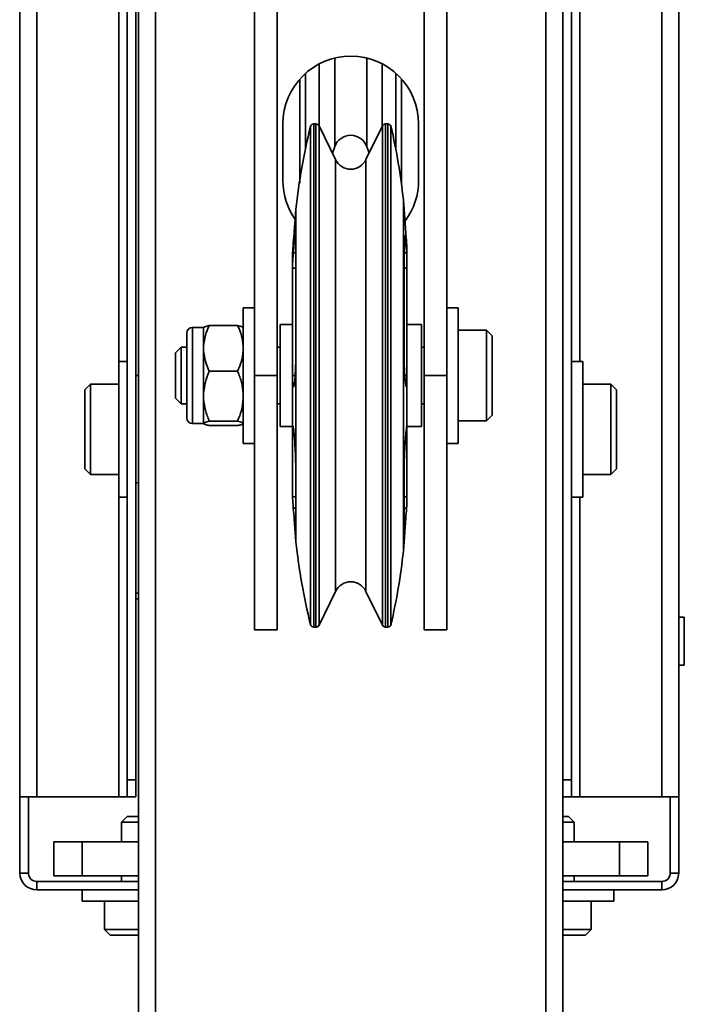
# Model space of a CAD drawing. Units: millimetres. Extents: x 2272 to 3770, y 2166 to 3389.
# Drawn here: x 3525 to 3643, y 2765 to 2939 of the extents above; entities that cross this region are included whole.
import ezdxf
from ezdxf.enums import TextEntityAlignment as Align

# ---------------------------------------------------------------- set-up
doc = ezdxf.new("R2010")
doc.units = ezdxf.units.MM
doc.layers.add('FR - Functional Rig Kit', color=7, linetype='Continuous')
doc.styles.add('Annotative', font='arial.ttf')

# ---------------------------------------------------------------- blocks, each defined once
blk = doc.blocks.new('A$Cfba53dda')
at = {"color": 7, "linetype": 'Continuous', "lineweight": 35}
for p, q in [((1274, 583.18), (1274, 1136.52)), ((1277, 532.52), (1277, 1136.52)), ((1346, 532.52), (1346, 1136.52)), ((1349, 532.52), (1349, 1136.52)), ((1253.03, 669.52), (1253.03, 999.52)), ((1256.03, 669.52), (1256.03, 999.52)), ((1366.47, 999.52), (1366.47, 669.52)), ((1369.47, 999.52), (1369.47, 669.52)), ((1272, 672.52), (1272, 996.52)), ((1273.5, 672.52), (1273.5, 996.52)), ((1350.5, 996.52), (1350.5, 672.52)), ((1294.5, 744.02), (1294.5, 925.02)), ((1298.5, 744.02), (1298.5, 925.02)), ((1324.5, 925.02), (1324.5, 744.02)), ((1328.5, 925.02), (1328.5, 744.02)), ((1270.5, 922.52), (1270.5, 746.52)), ((1352, 746.52), (1352, 922.52)), ((1308.68, 784.55), (1308.68, 800.19)), ((1314.32, 784.55), (1314.32, 800.19)), ((1305.94, 788.08), (1305.94, 799.16)), ((1317.06, 788.08), (1317.06, 799.16)), ((1302.5, 778.02), (1302.5, 796.46)), ((1303.5, 797.47), (1303.5, 784.19)), ((1319.5, 783.86), (1319.5, 797.47)), ((1320.5, 796.46), (1320.5, 778.02)), ((1253.03, 789.95), (1252.98, 789.95)), ((1252.98, 789.95), (1252.98, 779.95)), ((1299.5, 788.52), (1299.5, 778.52)), ((1304.39, 706.32), (1304.39, 788.07)), ((1305.35, 788.52), (1304.97, 788.52)), ((1304.97, 705.93), (1304.97, 788.52)), ((1305.35, 705.93), (1305.35, 788.52)), ((1308.81, 782.21), (1305.89, 788.19)), ((1305.89, 706.21), (1305.89, 788.19)), ((1317.11, 788.19), (1314.19, 782.21)), ((1317.11, 788.19), (1317.11, 706.21)), ((1318.04, 788.52), (1317.65, 788.52)), ((1317.65, 788.52), (1317.65, 705.93)), ((1318.04, 788.52), (1318.04, 705.93)), ((1318.61, 788.06), (1318.61, 706.32)), ((1323.5, 778.52), (1323.5, 788.52)), ((1308.25, 783.35), (1308.68, 784.55)), ((1314.32, 784.55), (1314.75, 783.35)), ((1308.81, 711.34), (1308.81, 782.21)), ((1314.19, 782.21), (1314.19, 711.34)), ((1253.03, 779.95), (1252.98, 779.95)), ((1252.98, 779.95), (1252.98, 694.95)), ((1321.06, 771.71), (1320.8, 775.1)), ((1320.8, 775.1), (1320.8, 717.42)), ((1301.8, 773.43), (1301.67, 771.71)), ((1301.8, 773.43), (1301.8, 767.63)), ((1301.8, 767.63), (1301.8, 748.54)), ((1320.93, 748.54), (1320.93, 767.63)), ((1321.4, 767.08), (1321.37, 767.5)), ((1321.4, 765.34), (1321.4, 767.08)), ((1301.2, 765.49), (1301.2, 763.03)), ((1301.8, 765.74), (1301.35, 765.74)), ((1321.37, 765.74), (1320.93, 765.74)), ((1321.37, 765.74), (1321.4, 765.34)), ((1321.4, 763.03), (1321.4, 765.34)), ((1301.2, 763.03), (1301.2, 744.01)), ((1301.8, 763.03), (1301.2, 763.03)), ((1321.4, 763.03), (1320.93, 763.03)), ((1321.4, 744.01), (1321.4, 763.03)), ((1294.5, 756.02), (1292.5, 756.02)), ((1292.5, 732.02), (1292.5, 756.02)), ((1330.5, 756.02), (1328.5, 756.02)), ((1330.5, 732.02), (1330.5, 756.02)), ((1285.5, 752.52), (1283.5, 752.52)), ((1283.5, 752.52), (1283.5, 735.52)), ((1285.5, 749.24), (1285.5, 752.54)), ((1286.5, 752.88), (1291.5, 752.88)), ((1301.2, 753.02), (1299, 753.02)), ((1299, 753.02), (1299, 736.32)), ((1324, 753.02), (1321.4, 753.02)), ((1324, 736.32), (1324, 753.02)), ((1282.5, 736.52), (1282.5, 751.52)), ((1335.5, 752.02), (1330.5, 752.02)), ((1336.5, 751.02), (1335.5, 752.02)), ((1335.5, 752), (1335.5, 752.02)), ((1335.5, 736.02), (1335.5, 752)), ((1336.5, 751), (1336.5, 751.02)), ((1336.5, 737.02), (1336.5, 751)), ((1281.5, 749.02), (1280.5, 748.02)), ((1282.5, 749.02), (1281.5, 749.02)), ((1281.5, 749.01), (1281.5, 749.02)), ((1281.5, 739.02), (1281.5, 749.01)), ((1285.5, 748.83), (1285.5, 749.24)), ((1299, 749.02), (1298.5, 749.02)), ((1324.5, 749.02), (1324, 749.02)), ((1280.5, 748.01), (1280.5, 748.02)), ((1280.5, 740.02), (1280.5, 748.01)), ((1285.5, 748.41), (1285.5, 748.83)), ((1285.5, 740.81), (1285.5, 748.41)), ((1301.8, 748.54), (1301.8, 726.49)), ((1272, 746.52), (1270.5, 746.52)), ((1270.5, 746.52), (1270.5, 722.52)), ((1352.5, 746.52), (1350.5, 746.52)), ((1352.5, 746.52), (1352.5, 722.52)), ((1274, 744.02), (1273.5, 744.02)), ((1286.5, 744.78), (1291.5, 744.78)), ((1294.5, 744.02), (1298.5, 744.02)), ((1294.5, 699.02), (1294.5, 744.02)), ((1298.5, 699.02), (1298.5, 744.02)), ((1301.2, 744.01), (1301.2, 734.04)), ((1301.2, 744.01), (1301.67, 744.01)), ((1321.05, 744.01), (1321.4, 744.01)), ((1321.4, 742.05), (1321.4, 744.01)), ((1328.5, 744.02), (1324.5, 744.02)), ((1324.5, 744.02), (1324.5, 699.02)), ((1328.5, 744.02), (1328.5, 699.02)), ((1265.5, 742.52), (1264.5, 741.52)), ((1270.5, 742.52), (1265.5, 742.52)), ((1265.5, 742.52), (1265.5, 735.23)), ((1321.4, 742.05), (1321.37, 742.01)), ((1321.4, 735.03), (1321.4, 742.05)), ((1357.5, 742.52), (1352.5, 742.52)), ((1358.5, 741.52), (1357.5, 742.52)), ((1357.5, 735.23), (1357.5, 742.52)), ((1264.5, 741.52), (1264.5, 735.14)), ((1285.5, 740.35), (1285.5, 740.81)), ((1285.5, 739.9), (1285.5, 740.35)), ((1358.5, 735.14), (1358.5, 741.52)), ((1280.5, 740.02), (1281.5, 739.02)), ((1281.5, 739.02), (1282.5, 739.02)), ((1285.5, 735.59), (1285.5, 739.9)), ((1298.5, 739.02), (1299, 739.02)), ((1324, 739.02), (1324.5, 739.02)), ((1335.5, 736.02), (1336.5, 737.02)), ((1264.5, 735.14), (1264.5, 727.52)), ((1265.5, 735.23), (1265.5, 726.52)), ((1283.5, 735.52), (1285.5, 735.52)), ((1285.5, 735.55), (1285.5, 735.59)), ((1285.5, 735.51), (1285.5, 735.55)), ((1286.5, 735.93), (1291.5, 735.93)), ((1286.5, 735.17), (1291.5, 735.17)), ((1299, 736.32), (1299, 735.02)), ((1299, 735.02), (1301.2, 735.02)), ((1321.37, 734.87), (1321.4, 735.03)), ((1321.4, 735.02), (1324, 735.02)), ((1321.4, 734.04), (1321.4, 735.02)), ((1324, 735.02), (1324, 736.32)), ((1330.5, 736.02), (1335.5, 736.02)), ((1357.5, 726.52), (1357.5, 735.23)), ((1358.5, 727.52), (1358.5, 735.14)), ((1301.2, 734.04), (1301.2, 722.55)), ((1301.46, 734.04), (1301.2, 734.04)), ((1321.4, 722.55), (1321.4, 734.04)), ((1292.5, 732.02), (1294.5, 732.02)), ((1328.5, 732.02), (1330.5, 732.02)), ((1264.5, 727.52), (1265.5, 726.52)), ((1265.5, 726.52), (1270.5, 726.52)), ((1301.8, 726.49), (1301.8, 714.97)), ((1320.93, 714.97), (1320.93, 726.49)), ((1352.5, 726.52), (1357.5, 726.52)), ((1357.5, 726.52), (1358.5, 727.52)), ((1273.5, 725.02), (1274, 725.02)), ((1270.5, 722.52), (1272, 722.52)), ((1270.5, 722.52), (1270.5, 669.52)), ((1301.2, 722.55), (1301.8, 722.55)), ((1320.93, 722.55), (1321.4, 722.55)), ((1321.4, 722.55), (1321.4, 720.97)), ((1350.5, 722.52), (1352.5, 722.52)), ((1352, 669.52), (1352, 722.52)), ((1301.8, 720.55), (1301.35, 720.55)), ((1321.37, 720.55), (1320.93, 720.55)), ((1321.4, 720.97), (1321.37, 720.55)), ((1301.67, 716.34), (1301.8, 714.62)), ((1320.8, 717.42), (1320.8, 712.95)), ((1320.8, 712.95), (1321.06, 716.34)), ((1301.8, 714.97), (1301.8, 714.62)), ((1308.81, 705.84), (1308.81, 711.34)), ((1314.19, 711.34), (1314.19, 705.84)), ((1273.5, 705.52), (1274, 705.52)), ((1304.39, 699.98), (1304.39, 706.32)), ((1304.97, 699.52), (1304.97, 705.93)), ((1305.35, 699.52), (1305.35, 705.93)), ((1305.89, 699.86), (1305.89, 706.21)), ((1305.89, 699.86), (1308.81, 705.84)), ((1314.19, 705.84), (1317.11, 699.86)), ((1317.11, 706.21), (1317.11, 699.86)), ((1317.65, 705.93), (1317.65, 699.52)), ((1318.04, 705.93), (1318.04, 699.52)), ((1318.61, 706.32), (1318.61, 699.98)), ((1274, 704.52), (1273.5, 704.52)), ((1370.47, 701.27), (1369.47, 701.27)), ((1370.47, 701.27), (1370.47, 692.77)), ((1294.5, 699.02), (1298.5, 699.02)), ((1304.97, 699.52), (1305.35, 699.52)), ((1317.65, 699.52), (1318.04, 699.52)), ((1324.5, 699.02), (1328.5, 699.02)), ((1253.03, 694.95), (1252.98, 694.95)), ((1252.98, 694.95), (1252.98, 684.95)), ((1369.47, 692.77), (1370.47, 692.77)), ((1253.03, 684.95), (1252.98, 684.95)), ((1273.5, 672.52), (1272, 672.52)), ((1272, 669.52), (1272, 672.52)), ((1273.5, 669.52), (1273.5, 672.52)), ((1349, 672.52), (1350.5, 672.52)), ((1350.5, 672.52), (1350.5, 669.52)), ((1256.03, 669.52), (1253.03, 669.52)), ((1253.03, 656.02), (1253.03, 669.52)), ((1254.53, 656.02), (1254.53, 669.52)), ((1256.03, 669.52), (1270.5, 669.52)), ((1272, 669.52), (1270.5, 669.52)), ((1273.5, 669.52), (1272, 669.52)), ((1349, 669.52), (1350.5, 669.52)), ((1352, 669.52), (1350.5, 669.52)), ((1352, 669.52), (1366.47, 669.52)), ((1369.47, 669.52), (1366.47, 669.52)), ((1367.97, 669.52), (1367.97, 656.02)), ((1369.47, 669.52), (1369.47, 656.02)), ((1272, 666.02), (1271, 665.02)), ((1272, 666.02), (1274, 666.02)), ((1349, 666.02), (1350, 666.02)), ((1351, 665.02), (1350, 666.02)), ((1271, 665.02), (1271, 661.52)), ((1271, 665.02), (1274, 665.02)), ((1349, 665.02), (1351, 665.02)), ((1351, 661.52), (1351, 665.02)), ((1259, 661.52), (1259, 655.52)), ((1264, 661.52), (1259, 661.52)), ((1264, 661.52), (1264, 655.52)), ((1274, 661.52), (1264, 661.52)), ((1359, 661.52), (1349, 661.52)), ((1359, 661.52), (1359, 655.52)), ((1364, 661.52), (1359, 661.52)), ((1364, 661.52), (1364, 655.52)), ((1254.53, 656.02), (1253.03, 656.02)), ((1264, 655.52), (1259, 655.52)), ((1274, 655.52), (1264, 655.52)), ((1271, 655.52), (1271, 654.52)), ((1359, 655.52), (1349, 655.52)), ((1351, 654.52), (1351, 655.52)), ((1364, 655.52), (1359, 655.52)), ((1367.97, 656.02), (1369.47, 656.02)), ((1256.03, 654.52), (1256.03, 653.02)), ((1274, 654.52), (1256.03, 654.52)), ((1366.47, 654.52), (1349, 654.52)), ((1366.47, 654.52), (1366.47, 653.02)), ((1274, 653.02), (1256.03, 653.02)), ((1264, 653.02), (1264, 651.02)), ((1366.47, 653.02), (1349, 653.02)), ((1358, 651.02), (1358, 653.02)), ((1274, 651.02), (1264, 651.02)), ((1268, 651.02), (1268, 646.02)), ((1358, 651.02), (1349, 651.02)), ((1354, 646.02), (1354, 651.02)), ((1268, 646.02), (1269, 645.02)), ((1268, 646.02), (1274, 646.02)), ((1269, 645.02), (1274, 645.02)), ((1349, 646.02), (1354, 646.02)), ((1349, 645.02), (1353, 645.02)), ((1353, 645.02), (1354, 646.02))]:
    blk.add_line(p, q, dxfattribs=at)
at = {"color": 7, "linetype": 'Continuous', "lineweight": 35, "flags": 128}
blk.add_lwpolyline([(1320.48, 777.81), (1320.48, 777.83), (1320.5, 778.02)], dxfattribs=at)
at = {"color": 7, "linetype": 'Continuous', "lineweight": 35}
for centre, radius, start, end in [((1311.5, 788.52), 12, 0, 180), ((1411.16, 761.63), 110, 166.093, 173.844), ((1304.97, 787.93), 0.595, 90, 166.093), ((1305.37, 787.96), 0.563, 24.071, 92.6133), ((1317.65, 787.92), 0.6, 89.7883, 153.5194), ((1318.04, 787.93), 0.594, 13.0088, 90), ((1211.44, 763.3), 110, 6.1562, 13.0088), ((1311.5, 783.52), 3, 20, 160), ((1311.5, 783.52), 3, 206, 334), ((1311.5, 778.52), 12, 180, 215.9868), ((1311.5, 778.52), 12, 323.9564, 0), ((1283.5, 751.52), 1, 90, 180), ((1283.5, 736.52), 1, 180, 270), ((1411.16, 726.41), 110, 186.156, 193.907), ((1211.44, 724.74), 110, 346.9912, 353.8438), ((1311.5, 704.53), 3, 26, 154), ((1304.97, 700.12), 0.595, 193.907, 270), ((1305.37, 700.08), 0.563, 267.3867, 335.929), ((1317.65, 700.12), 0.6, 206.4806, 270.2117), ((1318.04, 700.12), 0.594, 270, 346.9912), ((1256.03, 656.02), 3, 180, 270), ((1256.03, 656.02), 1.5, 180, 270), ((1366.47, 656.02), 3, 270, 0), ((1366.47, 656.02), 1.5, 270, 0)]:
    blk.add_arc(centre, radius, start, end, dxfattribs=at)
for points, knots in [([(1301.67, 771.71), (1301.66, 771.55), (1301.61, 771), (1301.51, 769.53), (1301.41, 768.2), (1301.35, 767.5)], [0, 0, 0, 0, 0.16826, 0.562383, 1, 1, 1, 1]), ([(1321.37, 767.5), (1321.32, 768.13), (1321.23, 769.4), (1321.12, 770.89), (1321.08, 771.5), (1321.06, 771.71)], [0, 0, 0, 0, 0.395692, 0.791402, 1, 1, 1, 1]), ([(1301.35, 765.74), (1301.4, 766.27), (1301.5, 767.34), (1301.62, 768.38), (1301.72, 768.84), (1301.78, 768.67), (1301.79, 767.99), (1301.8, 767.63)], [0, 0, 0, 0, 0.196661, 0.393332, 0.589755, 0.785762, 1, 1, 1, 1]), ([(1320.93, 767.63), (1320.93, 767.96), (1320.94, 768.62), (1321, 768.85), (1321.09, 768.46), (1321.22, 767.44), (1321.32, 766.33), (1321.37, 765.74)], [0, 0, 0, 0, 0.195451, 0.390898, 0.586491, 0.782434, 1, 1, 1, 1]), ([(1301.35, 767.5), (1301.34, 767.27), (1301.3, 766.82), (1301.26, 766.21), (1301.22, 765.75), (1301.2, 765.52), (1301.2, 765.5), (1301.2, 765.49)], [0, 0, 0, 0, 0.214966, 0.429939, 0.654792, 0.86812, 1, 1, 1, 1]), ([(1301.2, 763.03), (1301.2, 763.15), (1301.2, 763.4), (1301.23, 763.98), (1301.27, 764.64), (1301.31, 765.25), (1301.34, 765.6), (1301.35, 765.74)], [0, 0, 0, 0, 0.213285, 0.426557, 0.640175, 0.854467, 1, 1, 1, 1]), ([(1286.5, 752.88), (1286.25, 752.29), (1285.73, 751.12), (1285.58, 749.87), (1285.5, 749.24)], [0, 0, 0, 0, 0.49417, 1, 1, 1, 1]), ([(1285.5, 752.54), (1285.63, 752.62), (1285.82, 752.73), (1286.35, 752.84), (1286.5, 752.88)], [0, 0, 0, 0, 0.708306, 1, 1, 1, 1]), ([(1292.5, 749.24), (1292.42, 749.86), (1292.27, 751.1), (1291.76, 752.28), (1291.5, 752.88)], [0, 0, 0, 0, 0.492747, 1, 1, 1, 1]), ([(1291.5, 752.88), (1291.65, 752.84), (1292.18, 752.73), (1292.37, 752.62), (1292.5, 752.54)], [0, 0, 0, 0, 0.291694, 1, 1, 1, 1]), ([(1285.5, 748.41), (1285.58, 747.8), (1285.73, 746.55), (1286.24, 745.38), (1286.5, 744.78)], [0, 0, 0, 0, 0.492747, 1, 1, 1, 1]), ([(1291.5, 744.78), (1291.75, 745.36), (1292.27, 746.54), (1292.42, 747.78), (1292.5, 748.41)], [0, 0, 0, 0, 0.49417, 1, 1, 1, 1]), ([(1301.8, 748.54), (1301.79, 747.91), (1301.79, 746.63), (1301.73, 744.81), (1301.65, 743.55), (1301.55, 742.62), (1301.46, 742.1), (1301.38, 742.03), (1301.35, 742.01)], [0, 0, 0, 0, 0.195268, 0.390531, 0.58594, 0.685973, 0.882438, 1, 1, 1, 1]), ([(1321.37, 742.01), (1321.32, 742.07), (1321.25, 742.17), (1321.14, 742.9), (1321.04, 744), (1320.97, 745.68), (1320.93, 747.28), (1320.93, 748.23), (1320.93, 748.54)], [0, 0, 0, 0, 0.196472, 0.314032, 0.509905, 0.70579, 0.901384, 1, 1, 1, 1]), ([(1286.5, 744.78), (1286.25, 744.14), (1285.73, 742.86), (1285.58, 741.5), (1285.5, 740.81)], [0, 0, 0, 0, 0.49417, 1, 1, 1, 1]), ([(1292.5, 740.81), (1292.42, 741.48), (1292.27, 742.84), (1291.76, 744.13), (1291.5, 744.78)], [0, 0, 0, 0, 0.492747, 1, 1, 1, 1]), ([(1301.35, 742.01), (1301.34, 742.03), (1301.3, 742.07), (1301.26, 742.42), (1301.22, 742.92), (1301.2, 743.49), (1301.2, 743.86), (1301.2, 744.01)], [0, 0, 0, 0, 0.214947, 0.429902, 0.644626, 0.858737, 1, 1, 1, 1]), ([(1285.5, 739.9), (1285.58, 739.23), (1285.73, 737.87), (1286.24, 736.58), (1286.5, 735.93)], [0, 0, 0, 0, 0.492747, 1, 1, 1, 1]), ([(1291.5, 735.93), (1291.75, 736.56), (1292.27, 737.85), (1292.42, 739.21), (1292.5, 739.9)], [0, 0, 0, 0, 0.49417, 1, 1, 1, 1]), ([(1286.5, 735.93), (1286.35, 735.89), (1285.82, 735.79), (1285.63, 735.67), (1285.5, 735.59)], [0, 0, 0, 0, 0.291694, 1, 1, 1, 1]), ([(1285.5, 735.51), (1285.5, 735.5), (1285.55, 735.44), (1285.79, 735.33), (1286.22, 735.23), (1286.49, 735.17), (1286.5, 735.17)], [0, 0, 0, 0, 0.06083, 0.513029, 0.976059, 1, 1, 1, 1]), ([(1292.5, 735.59), (1292.37, 735.67), (1292.18, 735.79), (1291.65, 735.89), (1291.5, 735.93)], [0, 0, 0, 0, 0.708306, 1, 1, 1, 1]), ([(1291.5, 735.17), (1291.51, 735.17), (1291.77, 735.22), (1292.21, 735.33), (1292.45, 735.44), (1292.5, 735.5), (1292.5, 735.51)], [0, 0, 0, 0, 0.023941, 0.477145, 0.939169, 1, 1, 1, 1]), ([(1301.2, 734.04), (1301.2, 734.23), (1301.2, 734.6), (1301.23, 734.97), (1301.27, 735.14), (1301.31, 735.09), (1301.34, 734.94), (1301.35, 734.87)], [0, 0, 0, 0, 0.213285, 0.426557, 0.640175, 0.854467, 1, 1, 1, 1]), ([(1301.35, 734.87), (1301.4, 734.52), (1301.5, 733.81), (1301.62, 732.15), (1301.72, 730.27), (1301.78, 728.26), (1301.79, 727.1), (1301.8, 726.49)], [0, 0, 0, 0, 0.196661, 0.393332, 0.589755, 0.785762, 1, 1, 1, 1]), ([(1320.93, 726.49), (1320.93, 727.04), (1320.94, 728.14), (1321, 730.08), (1321.09, 731.96), (1321.22, 733.72), (1321.32, 734.48), (1321.37, 734.87)], [0, 0, 0, 0, 0.195451, 0.390898, 0.586491, 0.782434, 1, 1, 1, 1]), ([(1301.35, 720.55), (1301.34, 720.77), (1301.3, 721.22), (1301.26, 721.82), (1301.22, 722.28), (1301.2, 722.52), (1301.2, 722.54), (1301.2, 722.55)], [0, 0, 0, 0, 0.214947, 0.429902, 0.644626, 0.858737, 1, 1, 1, 1]), ([(1301.8, 714.97), (1301.79, 714.93), (1301.79, 714.86), (1301.73, 715.56), (1301.63, 716.78), (1301.51, 718.5), (1301.41, 719.84), (1301.35, 720.55)], [0, 0, 0, 0, 0.195451, 0.390898, 0.586491, 0.782434, 1, 1, 1, 1]), ([(1321.37, 720.55), (1321.32, 719.91), (1321.23, 718.63), (1321.11, 716.93), (1321.01, 715.66), (1320.94, 714.87), (1320.93, 714.93), (1320.93, 714.97)], [0, 0, 0, 0, 0.196661, 0.393332, 0.589756, 0.785762, 1, 1, 1, 1])]:
    blk.add_open_spline(points, degree=3, knots=knots, dxfattribs=at)
at = {"style": 'Annotative'}
blk.add_attdef('960I-AAN', text='', height=100, dxfattribs=at).set_placement((757.76, 86.36), align=Align.MIDDLE_CENTER)

msp = doc.modelspace()

# ---------------------------------------------------------------- block references
at = {"layer": 'FR - Functional Rig Kit'}
msp.add_blockref('A$Cfba53dda', (2272.48, 2131.84), dxfattribs=at)

doc.saveas('drawing.dxf')
